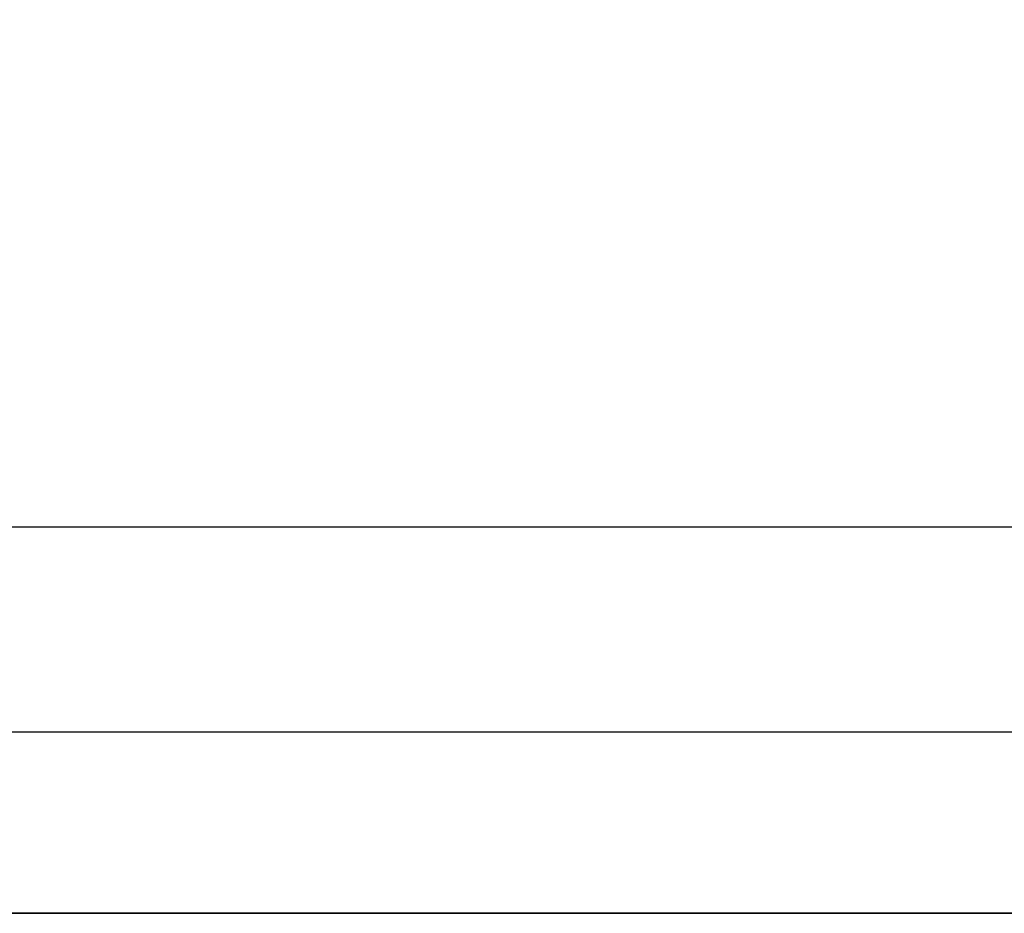
# Model space of a CAD drawing. Units: inches. Extents: x 207 to 597, y -163 to 302.
# Drawn here: x 431 to 438, y 66 to 72 of the extents above; entities that cross this region are included whole.
import ezdxf

# ---------------------------------------------------------------- set-up
doc = ezdxf.new("R2010")
doc.units = ezdxf.units.IN
doc.header["$MEASUREMENT"] = 0
doc.layers.get('0').update_dxf_attribs({"true_color": 0xffffff})
doc.layers.add('element', color=7, linetype='Continuous', true_color=0xcc6600)
doc.layers.add('foundations', color=7, linetype='Continuous', true_color=0x9fa3a3)
doc.layers.add('strefa bezpieczeństwa', color=7, linetype='Continuous')

# ---------------------------------------------------------------- blocks, each defined once
blk = doc.blocks.new('fundament_1')
for p, q in [((40, 40), (0, 40)), ((40, 40, 23.6916), (0, 40, 23.6916))]:
    blk.add_line(p, q)
at = {"color": 8, "true_color": 0x727272}
mesh = blk.add_polyface(dxfattribs=at)
corners = [(11.6979, 28.3021, 35), (40, 40, 23.6916), (0, 40, 23.6916), (28.3021, 28.3021, 35)]
mesh.append_faces([[corners[k] for k in face] for face in [(0, 1, 2), (1, 0, 3)]], dxfattribs={"vtx0": -1, "color": 8})
mesh = blk.add_polyface(dxfattribs=at)
corners = [(0, 40, 23.6916), (40, 40), (0, 40), (40, 40, 23.6916)]
mesh.append_faces([[corners[k] for k in face] for face in [(0, 1, 2), (1, 0, 3)]], dxfattribs={"vtx0": -1, "color": 8})
mesh = blk.add_polyface(dxfattribs=at)
corners = [(11.6979, 11.6979, 35), (0, 40, 23.6916), (0, 0, 23.6916), (11.6979, 28.3021, 35)]
mesh.append_faces([[corners[k] for k in face] for face in [(0, 1, 2), (1, 0, 3)]], dxfattribs={"vtx0": -1, "color": 8})
mesh = blk.add_polyface(dxfattribs=at)
corners = [(40, 40), (0, 0), (0, 40), (40, 0)]
mesh.append_faces([[corners[k] for k in face] for face in [(0, 1, 2), (1, 0, 3)]], dxfattribs={"vtx0": -1, "color": 8})
blk = doc.blocks.new('Grupa_94')
at = {"layer": 'foundations', "extrusion": (0, 0, -1), "zscale": -1, "rotation": 180}
blk.add_blockref('fundament_1', (-77.007, 153.7665), dxfattribs=at)
blk = doc.blocks.new('Grupa_9')
at = {"layer": 'element'}
blk.add_blockref('Grupa_94', (0, -113.7665), dxfattribs=at)
blk = doc.blocks.new('0810')
for p, q in [((69.437, -8.8122), (69.437, 32.2385)), ((67.9035, 4.4278), (67.9035, -3.9656))]:
    blk.add_line(p, q)

msp = doc.modelspace()

# ---------------------------------------------------------------- block references
msp.add_blockref('Grupa_9', (343.2244, 65.7492, -55.774))
at = {"layer": 'strefa bezpieczeństwa', "rotation": 90}
msp.add_blockref('0810', (434.2096, -0.7933), dxfattribs=at)

doc.saveas('drawing.dxf')
